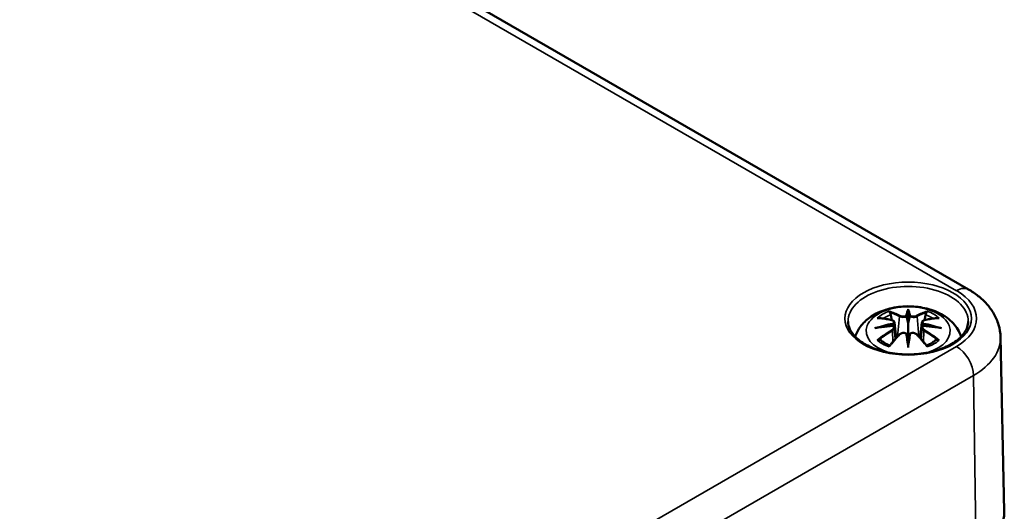
# Model space of a CAD drawing. Units: millimetres. Extents: x 0 to 420, y 0 to 297.
# Drawn here: x 65 to 96, y 56 to 71 of the extents above; entities that cross this region are included whole.
import ezdxf

# ---------------------------------------------------------------- set-up
doc = ezdxf.new("R2010")
doc.units = ezdxf.units.MM
doc.layers.add('Sichtbar (ISO)', color=7, linetype='Continuous', lineweight=50)
doc.layers.add('Sichtbar schmal (ISO)', color=7, linetype='Continuous', lineweight=35)

msp = doc.modelspace()

# ---------------------------------------------------------------- linework, layer by layer
at = {"layer": 'Sichtbar (ISO)'}
for p, q in [((54.498, 85.842), (94.449, 62.776)), ((92.567, 62.088), (92.567, 61.727)), ((92.137, 61.749), (92.19, 61.257)), ((92.137, 61.578), (92.174, 61.239)), ((92.996, 61.749), (92.943, 61.257)), ((92.996, 61.578), (92.96, 61.239)), ((92.567, 61.1), (92.567, 61.164)), ((95.448, 61.288), (95.565, 55.85))]:
    msp.add_line(p, q, dxfattribs=at)
for centre, major_axis, ratio, start_param, end_param in [((92.483, 62.202), (-0.129, 0.618), 0.036814, 2.026405, 2.439082), ((92.651, 62.202), (-0.129, -0.618), 0.036814, 0.70251, 1.115188), ((91.989, 61.917), (0.011, -0.684), 0.166237, 1.145796, 1.219537), ((93.144, 61.917), (0.011, 0.684), 0.166237, 1.922055, 1.995797), ((92.483, 61.536), (0.131, -0.605), 0.006801, 0.908218, 1.320895), ((92.651, 61.536), (0.131, 0.605), 0.006801, 1.820698, 2.233375)]:
    msp.add_ellipse(centre, major_axis=major_axis, ratio=ratio, start_param=start_param, end_param=end_param, dxfattribs=at)
for points, knots in [([(94.449, 62.776), (94.556, 62.715), (94.658, 62.647), (94.849, 62.495), (94.939, 62.412), (95.103, 62.229), (95.177, 62.129), (95.302, 61.912), (95.353, 61.795), (95.425, 61.548), (95.446, 61.418), (95.448, 61.288)], [1.5707963, 1.5707963, 1.5707963, 1.5707963, 1.7254074, 1.7254074, 1.8800184, 1.8800184, 2.0346295, 2.0346295, 2.1892405, 2.1892405, 2.3438516, 2.3438516, 2.3438516, 2.3438516]), ([(90.915, 61.302), (90.919, 61.315), (90.923, 61.327), (90.97, 61.457), (91.032, 61.561), (91.193, 61.763), (91.296, 61.854), (91.549, 62.023), (91.702, 62.093), (92.037, 62.2), (92.219, 62.233), (92.586, 62.257), (92.769, 62.249), (93.129, 62.191), (93.305, 62.142), (93.637, 61.995), (93.793, 61.897), (94.039, 61.655), (94.136, 61.521), (94.205, 61.342), (94.212, 61.322), (94.218, 61.302)], [4.109527, 4.109527, 4.109527, 4.109527, 4.133136, 4.133136, 4.357122, 4.357122, 4.636026, 4.636026, 4.993797, 4.993797, 5.383142, 5.383142, 5.767473, 5.767473, 6.153925, 6.153925, 6.539044, 6.539044, 6.848534, 6.848534, 6.886047, 6.886047, 6.886047, 6.886047]), ([(91.994, 62.056), (91.993, 62.058), (91.992, 62.059), (91.988, 62.066), (91.985, 62.072), (91.978, 62.085), (91.975, 62.092), (91.973, 62.096), (91.973, 62.096), (91.973, 62.097)], [0.05525613, 0.05525613, 0.05525613, 0.05525613, 0.05672679, 0.05672679, 0.06404295, 0.06404295, 0.07427675, 0.07427675, 0.07452176, 0.07452176, 0.07452176, 0.07452176]), ([(92.567, 62.166), (92.567, 62.166), (92.567, 62.165), (92.567, 62.145), (92.567, 62.12), (92.567, 62.1), (92.567, 62.096), (92.567, 62.091), (92.567, 62.089), (92.567, 62.088)], [-0.02418649, -0.02418649, -0.02418649, -0.02418649, -0.02384234, -0.02384234, -0.00425843, -0.00425843, -0.00098565, -0.00098565, 0, 0, 0, 0]), ([(93.16, 62.097), (93.16, 62.096), (93.16, 62.096), (93.158, 62.092), (93.155, 62.085), (93.148, 62.071), (93.145, 62.064), (93.14, 62.057), (93.14, 62.057), (93.14, 62.056)], [-0.0002133, -0.0002133, -0.0002133, -0.0002133, 0, 0, 0.00914203, 0.00914203, 0.01622314, 0.01622314, 0.01656702, 0.01656702, 0.01656702, 0.01656702]), ([(94.44, 61.775), (94.437, 61.66), (94.399, 61.543), (94.254, 61.327), (94.153, 61.229), (93.903, 61.055), (93.755, 60.98), (93.422, 60.858), (93.238, 60.812), (92.853, 60.754), (92.651, 60.743), (92.252, 60.757), (92.054, 60.782), (91.683, 60.866), (91.51, 60.925), (91.208, 61.068), (91.078, 61.152), (90.872, 61.336), (90.797, 61.436), (90.714, 61.616), (90.695, 61.696), (90.694, 61.775)], [2.368537, 2.368537, 2.368537, 2.368537, 2.727721, 2.727721, 3.050948, 3.050948, 3.362156, 3.362156, 3.673949, 3.673949, 3.987204, 3.987204, 4.300847, 4.300847, 4.613631, 4.613631, 4.924821, 4.924821, 5.237797, 5.237797, 5.485444, 5.485444, 5.485444, 5.485444]), ([(91.601, 61.882), (91.601, 61.882), (91.602, 61.882), (91.611, 61.884), (91.621, 61.884), (91.63, 61.884)], [-0.000213151, -0.000213151, -0.000213151, -0.000213151, 0, 0, 0.006020995, 0.006020995, 0.006020995, 0.006020995]), ([(91.63, 61.884), (91.658, 61.882), (91.686, 61.879), (91.743, 61.873), (91.772, 61.87), (91.83, 61.862), (91.859, 61.857), (91.917, 61.847), (91.946, 61.842), (92.005, 61.83), (92.035, 61.823), (92.065, 61.816)], [2.7936645, 2.7936645, 2.7936645, 2.7936645, 2.8281249, 2.8281249, 2.8625854, 2.8625854, 2.8970458, 2.8970458, 2.9315063, 2.9315063, 2.9659667, 2.9659667, 2.9659667, 2.9659667]), ([(91.994, 62.056), (91.995, 62.055), (91.996, 62.054), (92.003, 62.043), (92.01, 62.03), (92.018, 62.008), (92.021, 61.997), (92.023, 61.986)], [0.03721232, 0.03721232, 0.03721232, 0.03721232, 0.03823639, 0.03823639, 0.04585762, 0.04585762, 0.05210577, 0.05210577, 0.05210577, 0.05210577]), ([(92.065, 61.816), (92.072, 61.814), (92.079, 61.812), (92.092, 61.806), (92.098, 61.803), (92.11, 61.795), (92.115, 61.791), (92.125, 61.781), (92.129, 61.775), (92.135, 61.763), (92.137, 61.756), (92.137, 61.749)], [0.16533437, 0.16533437, 0.16533437, 0.16533437, 0.16998691, 0.16998691, 0.17463945, 0.17463945, 0.17929198, 0.17929198, 0.18394452, 0.18394452, 0.18859706, 0.18859706, 0.18859706, 0.18859706]), ([(92.518, 61.93), (92.518, 61.933), (92.517, 61.935), (92.514, 61.941), (92.512, 61.943), (92.508, 61.948), (92.505, 61.95), (92.5, 61.953), (92.497, 61.954), (92.495, 61.954), (92.495, 61.954), (92.495, 61.954)], [0, 0, 0, 0, 0.001839132, 0.001839132, 0.003776606, 0.003776606, 0.005601033, 0.005601033, 0.007464701, 0.007464701, 0.007505488, 0.007505488, 0.007505488, 0.007505488]), ([(92.615, 61.93), (92.615, 61.93), (92.615, 61.929), (92.615, 61.928), (92.614, 61.927), (92.614, 61.926)], [0.012532802, 0.012532802, 0.012532802, 0.012532802, 0.012775146, 0.012775146, 0.014086245, 0.014086245, 0.014086245, 0.014086245]), ([(92.639, 61.954), (92.639, 61.954), (92.639, 61.954), (92.636, 61.954), (92.633, 61.953), (92.628, 61.95), (92.626, 61.948), (92.621, 61.943), (92.619, 61.941), (92.616, 61.935), (92.615, 61.933), (92.615, 61.93)], [-0.000040907, -0.000040907, -0.000040907, -0.000040907, 0, 0, 0.001869145, 0.001869145, 0.003698934, 0.003698934, 0.005642101, 0.005642101, 0.007486638, 0.007486638, 0.007486638, 0.007486638]), ([(92.996, 61.749), (92.997, 61.756), (92.999, 61.763), (93.005, 61.775), (93.009, 61.781), (93.018, 61.791), (93.023, 61.795), (93.035, 61.803), (93.041, 61.806), (93.055, 61.812), (93.062, 61.814), (93.069, 61.816)], [0.14207168, 0.14207168, 0.14207168, 0.14207168, 0.14672422, 0.14672422, 0.15137675, 0.15137675, 0.15602929, 0.15602929, 0.16068183, 0.16068183, 0.16533437, 0.16533437, 0.16533437, 0.16533437]), ([(93.069, 61.816), (93.099, 61.823), (93.128, 61.83), (93.187, 61.842), (93.216, 61.847), (93.275, 61.857), (93.304, 61.862), (93.361, 61.87), (93.39, 61.873), (93.447, 61.879), (93.475, 61.882), (93.503, 61.884)], [3.3172186, 3.3172186, 3.3172186, 3.3172186, 3.351679, 3.351679, 3.3861395, 3.3861395, 3.4205999, 3.4205999, 3.4550604, 3.4550604, 3.4895209, 3.4895209, 3.4895209, 3.4895209]), ([(93.11, 61.986), (93.112, 61.997), (93.116, 62.008), (93.124, 62.03), (93.131, 62.043), (93.138, 62.054), (93.139, 62.055), (93.14, 62.056)], [0.0701982, 0.0701982, 0.0701982, 0.0701982, 0.07644635, 0.07644635, 0.08406758, 0.08406758, 0.08509165, 0.08509165, 0.08509165, 0.08509165]), ([(93.503, 61.884), (93.513, 61.884), (93.522, 61.884), (93.532, 61.882), (93.532, 61.882), (93.533, 61.882)], [0.067360952, 0.067360952, 0.067360952, 0.067360952, 0.074277719, 0.074277719, 0.074522912, 0.074522912, 0.074522912, 0.074522912]), ([(91.528, 61.566), (91.529, 61.567), (91.53, 61.567), (91.568, 61.577), (91.602, 61.584), (91.631, 61.589)], [-0.02418649, -0.02418649, -0.02418649, -0.02418649, -0.02384234, -0.02384234, -0.01301311, -0.01301311, -0.01301311, -0.01301311]), ([(92.092, 61.639), (92.061, 61.637), (92.03, 61.635), (91.967, 61.631), (91.936, 61.628), (91.875, 61.622), (91.844, 61.619), (91.783, 61.611), (91.752, 61.607), (91.691, 61.599), (91.661, 61.594), (91.631, 61.589)], [3.2877884, 3.2877884, 3.2877884, 3.2877884, 3.3174381, 3.3174381, 3.3470878, 3.3470878, 3.3767375, 3.3767375, 3.4063873, 3.4063873, 3.436037, 3.436037, 3.436037, 3.436037]), ([(92.083, 61.717), (92.083, 61.717), (92.083, 61.717), (92.085, 61.716), (92.087, 61.714), (92.09, 61.71), (92.091, 61.707), (92.094, 61.702), (92.095, 61.699), (92.098, 61.693), (92.099, 61.691), (92.099, 61.688)], [-0.000040907, -0.000040907, -0.000040907, -0.000040907, 0, 0, 0.001869145, 0.001869145, 0.003698934, 0.003698934, 0.005642102, 0.005642102, 0.007486638, 0.007486638, 0.007486638, 0.007486638]), ([(92.095, 61.638), (92.094, 61.639), (92.093, 61.639), (92.091, 61.639), (92.09, 61.639), (92.087, 61.637), (92.085, 61.636), (92.083, 61.634), (92.083, 61.634), (92.083, 61.634)], [0.002623384, 0.002623384, 0.002623384, 0.002623384, 0.003776606, 0.003776606, 0.005601033, 0.005601033, 0.007464701, 0.007464701, 0.007505488, 0.007505488, 0.007505488, 0.007505488]), ([(92.095, 61.638), (92.1, 61.636), (92.104, 61.633), (92.112, 61.626), (92.116, 61.623), (92.122, 61.615), (92.125, 61.611), (92.13, 61.602), (92.132, 61.597), (92.136, 61.588), (92.137, 61.583), (92.137, 61.578)], [0.1225087, 0.1225087, 0.1225087, 0.1225087, 0.12578722, 0.12578722, 0.12906573, 0.12906573, 0.13234425, 0.13234425, 0.13562276, 0.13562276, 0.13890128, 0.13890128, 0.13890128, 0.13890128]), ([(92.099, 61.688), (92.099, 61.688), (92.099, 61.687), (92.1, 61.686), (92.1, 61.685), (92.1, 61.684)], [0.012532802, 0.012532802, 0.012532802, 0.012532802, 0.012775146, 0.012775146, 0.014086245, 0.014086245, 0.014086245, 0.014086245]), ([(92.567, 61.727), (92.567, 61.676), (92.567, 61.625), (92.567, 61.449), (92.567, 61.3), (92.567, 61.164)], [-5.0913098, -5.0913098, -5.0913098, -5.0913098, -5.0600561, -5.0600561, -4.9724319, -4.9724319, -4.9724319, -4.9724319]), ([(92.996, 61.578), (92.997, 61.583), (92.998, 61.588), (93.001, 61.597), (93.003, 61.602), (93.008, 61.611), (93.011, 61.615), (93.018, 61.623), (93.022, 61.626), (93.03, 61.633), (93.034, 61.636), (93.038, 61.638)], [0.35710183, 0.35710183, 0.35710183, 0.35710183, 0.36038035, 0.36038035, 0.36365886, 0.36365886, 0.36693738, 0.36693738, 0.37021589, 0.37021589, 0.37349441, 0.37349441, 0.37349441, 0.37349441]), ([(93.034, 61.688), (93.035, 61.691), (93.036, 61.693), (93.038, 61.699), (93.039, 61.702), (93.042, 61.707), (93.044, 61.71), (93.047, 61.714), (93.048, 61.716), (93.05, 61.717), (93.05, 61.717), (93.05, 61.717)], [0, 0, 0, 0, 0.001839132, 0.001839132, 0.003776606, 0.003776606, 0.005601033, 0.005601033, 0.007464701, 0.007464701, 0.007505488, 0.007505488, 0.007505488, 0.007505488]), ([(93.05, 61.634), (93.05, 61.634), (93.05, 61.634), (93.048, 61.636), (93.047, 61.637), (93.044, 61.639), (93.042, 61.639), (93.04, 61.639), (93.039, 61.639), (93.038, 61.638)], [-0.000040907, -0.000040907, -0.000040907, -0.000040907, 0, 0, 0.001869145, 0.001869145, 0.003698934, 0.003698934, 0.004855544, 0.004855544, 0.004855544, 0.004855544]), ([(93.503, 61.589), (93.473, 61.594), (93.442, 61.599), (93.381, 61.607), (93.351, 61.611), (93.29, 61.619), (93.259, 61.622), (93.197, 61.628), (93.166, 61.631), (93.104, 61.635), (93.073, 61.637), (93.042, 61.639)], [2.8471483, 2.8471483, 2.8471483, 2.8471483, 2.876798, 2.876798, 2.9064478, 2.9064478, 2.9360975, 2.9360975, 2.9657472, 2.9657472, 2.9953969, 2.9953969, 2.9953969, 2.9953969]), ([(93.503, 61.589), (93.532, 61.584), (93.566, 61.577), (93.603, 61.567), (93.604, 61.567), (93.606, 61.566)], [-0.02286208, -0.02286208, -0.02286208, -0.02286208, 0, 0, 0.00072655, 0.00072655, 0.00072655, 0.00072655]), ([(91.671, 61.209), (91.67, 61.209), (91.669, 61.209), (91.66, 61.208), (91.652, 61.208), (91.63, 61.205), (91.616, 61.202), (91.602, 61.196), (91.601, 61.196), (91.601, 61.196)], [0.05525664, 0.05525664, 0.05525664, 0.05525664, 0.05672921, 0.05672921, 0.06404696, 0.06404696, 0.07427772, 0.07427772, 0.07452291, 0.07452291, 0.07452291, 0.07452291]), ([(91.671, 61.209), (91.672, 61.209), (91.674, 61.209), (91.685, 61.208), (91.696, 61.205), (91.706, 61.199), (91.709, 61.197), (91.711, 61.195)], [0.03721232, 0.03721232, 0.03721232, 0.03721232, 0.03823639, 0.03823639, 0.04585762, 0.04585762, 0.04849699, 0.04849699, 0.04849699, 0.04849699]), ([(91.995, 61.029), (91.976, 61.036), (91.958, 61.044), (91.916, 61.062), (91.894, 61.073), (91.852, 61.095), (91.832, 61.107), (91.794, 61.131), (91.776, 61.143), (91.742, 61.169), (91.726, 61.181), (91.711, 61.195)], [2.9435007, 2.9435007, 2.9435007, 2.9435007, 3.0117279, 3.0117279, 3.0980618, 3.0980618, 3.1843956, 3.1843956, 3.2707294, 3.2707294, 3.3570633, 3.3570633, 3.3570633, 3.3570633]), ([(91.985, 61.016), (92.005, 61.041), (92.026, 61.066), (92.066, 61.115), (92.087, 61.139), (92.128, 61.187), (92.149, 61.211), (92.19, 61.257), (92.21, 61.28), (92.252, 61.324), (92.273, 61.346), (92.293, 61.368)], [2.8000643, 2.8000643, 2.8000643, 2.8000643, 2.8332448, 2.8332448, 2.8664253, 2.8664253, 2.8996057, 2.8996057, 2.9327862, 2.9327862, 2.9659667, 2.9659667, 2.9659667, 2.9659667]), ([(92.293, 61.368), (92.303, 61.378), (92.316, 61.388), (92.343, 61.403), (92.358, 61.409), (92.389, 61.417), (92.405, 61.419), (92.438, 61.419), (92.454, 61.417), (92.485, 61.41), (92.5, 61.404), (92.513, 61.397)], [0.16533437, 0.16533437, 0.16533437, 0.16533437, 0.17389707, 0.17389707, 0.18245978, 0.18245978, 0.19102249, 0.19102249, 0.19958519, 0.19958519, 0.2081479, 0.2081479, 0.2081479, 0.2081479]), ([(92.495, 61.396), (92.495, 61.396), (92.495, 61.396), (92.497, 61.398), (92.5, 61.398), (92.505, 61.399), (92.508, 61.399), (92.512, 61.398), (92.514, 61.397), (92.517, 61.394), (92.518, 61.392), (92.518, 61.39)], [-0.000040907, -0.000040907, -0.000040907, -0.000040907, 0, 0, 0.001869145, 0.001869145, 0.003698934, 0.003698934, 0.005642101, 0.005642101, 0.007486638, 0.007486638, 0.007486638, 0.007486638]), ([(92.518, 61.39), (92.519, 61.39), (92.519, 61.39), (92.519, 61.389), (92.519, 61.388), (92.519, 61.387)], [0.012532802, 0.012532802, 0.012532802, 0.012532802, 0.012775146, 0.012775146, 0.014086245, 0.014086245, 0.014086245, 0.014086245]), ([(92.615, 61.39), (92.615, 61.392), (92.616, 61.394), (92.619, 61.397), (92.621, 61.398), (92.626, 61.399), (92.628, 61.399), (92.633, 61.398), (92.636, 61.398), (92.639, 61.396), (92.639, 61.396), (92.639, 61.396)], [0, 0, 0, 0, 0.001839132, 0.001839132, 0.003776606, 0.003776606, 0.005601033, 0.005601033, 0.007464701, 0.007464701, 0.007505488, 0.007505488, 0.007505488, 0.007505488]), ([(92.62, 61.397), (92.633, 61.404), (92.648, 61.41), (92.679, 61.417), (92.695, 61.419), (92.728, 61.419), (92.744, 61.417), (92.776, 61.409), (92.791, 61.403), (92.818, 61.388), (92.83, 61.378), (92.84, 61.368)], [0.12252084, 0.12252084, 0.12252084, 0.12252084, 0.13108355, 0.13108355, 0.13964625, 0.13964625, 0.14820896, 0.14820896, 0.15677166, 0.15677166, 0.16533437, 0.16533437, 0.16533437, 0.16533437]), ([(92.84, 61.368), (92.861, 61.346), (92.882, 61.324), (92.923, 61.28), (92.944, 61.257), (92.985, 61.211), (93.006, 61.187), (93.047, 61.139), (93.067, 61.115), (93.108, 61.066), (93.128, 61.041), (93.148, 61.016)], [3.3172186, 3.3172186, 3.3172186, 3.3172186, 3.3503991, 3.3503991, 3.3835796, 3.3835796, 3.4167601, 3.4167601, 3.4499405, 3.4499405, 3.483121, 3.483121, 3.483121, 3.483121]), ([(93.422, 61.195), (93.407, 61.181), (93.392, 61.169), (93.358, 61.143), (93.34, 61.131), (93.302, 61.107), (93.281, 61.095), (93.239, 61.073), (93.217, 61.062), (93.176, 61.044), (93.157, 61.036), (93.138, 61.029)], [1.3553257, 1.3553257, 1.3553257, 1.3553257, 1.4416595, 1.4416595, 1.5279934, 1.5279934, 1.6143272, 1.6143272, 1.7006611, 1.7006611, 1.7688882, 1.7688882, 1.7688882, 1.7688882]), ([(93.422, 61.195), (93.425, 61.197), (93.427, 61.199), (93.438, 61.205), (93.448, 61.208), (93.46, 61.209), (93.461, 61.209), (93.462, 61.209)], [0.07380845, 0.07380845, 0.07380845, 0.07380845, 0.07644635, 0.07644635, 0.08406758, 0.08406758, 0.08509165, 0.08509165, 0.08509165, 0.08509165]), ([(93.533, 61.196), (93.532, 61.196), (93.532, 61.196), (93.517, 61.202), (93.503, 61.205), (93.479, 61.208), (93.47, 61.208), (93.463, 61.209), (93.463, 61.209), (93.462, 61.209)], [-0.00021315, -0.00021315, -0.00021315, -0.00021315, 0, 0, 0.00914199, 0.00914199, 0.01622287, 0.01622287, 0.01656716, 0.01656716, 0.01656716, 0.01656716]), ([(91.973, 60.981), (91.973, 60.982), (91.973, 60.982), (91.976, 60.994), (91.978, 61.004), (91.983, 61.013), (91.984, 61.014), (91.985, 61.016)], [-0.0002133, -0.0002133, -0.0002133, -0.0002133, 0, 0, 0.00914203, 0.00914203, 0.0112954, 0.0112954, 0.0112954, 0.0112954]), ([(92.567, 60.967), (92.567, 60.968), (92.567, 60.969), (92.567, 61.025), (92.567, 61.069), (92.567, 61.092), (92.567, 61.096), (92.567, 61.099), (92.567, 61.1), (92.567, 61.1)], [-0.02418649, -0.02418649, -0.02418649, -0.02418649, -0.02384234, -0.02384234, -0.00425843, -0.00425843, -0.00098565, -0.00098565, 0, 0, 0, 0]), ([(93.148, 61.016), (93.15, 61.014), (93.151, 61.013), (93.155, 61.004), (93.158, 60.994), (93.16, 60.982), (93.16, 60.982), (93.16, 60.981)], [0.06130162, 0.06130162, 0.06130162, 0.06130162, 0.06404295, 0.06404295, 0.07427675, 0.07427675, 0.07452176, 0.07452176, 0.07452176, 0.07452176]), ([(94.666, 54.557), (94.779, 54.622), (94.884, 54.693), (95.073, 54.844), (95.157, 54.924), (95.305, 55.093), (95.367, 55.182), (95.468, 55.365), (95.506, 55.46), (95.555, 55.653), (95.567, 55.751), (95.565, 55.85)], [3.1415927, 3.1415927, 3.1415927, 3.1415927, 3.3011409, 3.3011409, 3.4606891, 3.4606891, 3.6202373, 3.6202373, 3.7797855, 3.7797855, 3.9393337, 3.9393337, 3.9393337, 3.9393337])]:
    msp.add_open_spline(points, degree=3, knots=knots, dxfattribs=at)
for points, weights in [([(92.057, 61.818), (92.041, 61.898), (92.023, 61.986)], [1.01250885713, 1.00948357397, 1.00488362486]), ([(93.11, 61.986), (93.093, 61.898), (93.077, 61.818)], [1.00488362486, 1.00948357397, 1.01250885713])]:
    msp.add_rational_spline(points, weights, degree=2, dxfattribs=at)
for points in [[(92.519, 61.926), (92.519, 61.927), (92.519, 61.928), (92.518, 61.93)], [(93.034, 61.684), (93.034, 61.685), (93.034, 61.687), (93.034, 61.688)], [(92.614, 61.387), (92.615, 61.388), (92.615, 61.389), (92.615, 61.39)]]:
    msp.add_open_spline(points, degree=3, dxfattribs=at)
at = {"layer": 'Sichtbar schmal (ISO)'}
for p, q in [((54.123, 85.805), (94.074, 62.739)), ((92.291, 61.931), (92.238, 61.31)), ((92.843, 61.931), (92.895, 61.31)), ((92.073, 61.486), (92.093, 61.146)), ((93.06, 61.486), (93.041, 61.146)), ((94.074, 60.998), (70.033, 47.118)), ((70.563, 46.21), (94.605, 60.091)), ((94.687, 54.604), (94.605, 60.091))]:
    msp.add_line(p, q, dxfattribs=at)
msp.add_ellipse((92.567, 61.869), major_axis=(1.973, 0), ratio=0.57735, dxfattribs=at)
for centre, major_axis, ratio, start_param, end_param in [((92.567, 61.789), (-1.873, 0), 0.57735, 3.12925, 6.295528), ((94.074, 62.127), (0.375, 0.65), 0.57735, 0, 0.785398), ((92.567, 61.869), (2.132, 0), 0.57735, 5.497787, 7.068583), ((92.567, 61.48), (-1.312, 0), 0.57735, 2.029428, 7.39535), ((92.567, 61.539), (1.134, 0), 0.57735, 2.121805, 2.590584), ((92.408, 59.001), (-0.987, 3.09), 0.518745, 5.783918, 5.964528), ((93.004, 59.093), (-0.301, 3.205), 0.170279, 0.272528, 0.45164), ((93.025, 59.095), (-0.299, 3.18), 0.170279, 0.329778, 0.454842), ((92.13, 59.093), (0.301, 3.205), 0.170279, 5.831545, 6.010657), ((92.108, 59.095), (0.299, 3.18), 0.170279, 5.828343, 5.953407), ((92.725, 59.001), (0.987, 3.09), 0.518745, 0.318658, 0.499267), ((92.567, 61.539), (1.134, 0), 0.57735, 0.551009, 1.019788), ((92.678, 59.157), (2.227, -2.36), 0.614647, 2.385072, 2.565681), ((92.567, 61.498), (1.006, 0), 0.57735, 2.141715, 2.451267), ((92.389, 58.995), (-0.979, 3.067), 0.518745, 5.783918, 5.944526), ((92.059, 61.791), (0.0059, 0.0243), 0.57364, 0, 0.662201), ((92.311, 61.937), (-0.012, -0.0219), 0.750571, 3.869581, 5.380428), ((92.822, 61.937), (0.012, -0.0219), 0.750571, 0.902757, 2.413604), ((92.744, 58.995), (0.979, 3.067), 0.518745, 0.338659, 0.499267), ((93.075, 61.791), (-0.0059, 0.0243), 0.57364, 5.620985, 6.283185), ((92.455, 59.157), (2.227, 2.36), 0.614647, 0.575911, 0.75652), ((92.567, 61.498), (1.006, 0), 0.57735, 0.690325, 0.999878), ((92.605, 58.863), (-3.156, -0.637), 0.901293, 4.695669, 4.874781), ((92.605, 59.368), (3.196, -0.387), 0.700782, 1.818792, 1.997904), ((92.678, 58.974), (-1.852, -2.663), 0.715286, 4.14995, 4.330559), ((92.692, 58.965), (1.838, 2.643), 0.715286, 1.008357, 1.168965), ((92.607, 58.854), (3.131, 0.632), 0.901293, 1.550875, 1.659536), ((92.059, 61.496), (0.0128, -0.0214), 0.372653, 0.880106, 2.390953), ((92.527, 58.854), (3.131, -0.632), 0.901293, 1.482056, 1.590718), ((92.529, 58.863), (-3.156, 0.637), 0.901293, 4.549997, 4.729109), ((92.529, 59.368), (3.196, 0.387), 0.700782, 1.143689, 1.322801), ((93.075, 61.496), (-0.0128, -0.0214), 0.372653, 3.892233, 5.403079), ((92.442, 58.965), (1.838, -2.643), 0.715286, 1.972628, 2.133236), ((92.455, 58.974), (-1.852, 2.663), 0.715286, 5.094219, 5.274828), ((92.567, 61.539), (-1.134, 0), 0.57735, 0.551009, 1.019788), ((92.408, 59.13), (1.437, 2.909), 0.418106, 0.921025, 1.101634), ((92.311, 61.351), (-0.018, 0.0173), 0.549585, 5.296472, 6.283185), ((93.004, 59.137), (0.616, -3.16), 0.030233, 3.909943, 4.089055), ((93.025, 59.141), (-0.611, 3.135), 0.030233, 0.765148, 0.890212), ((92.13, 59.137), (0.616, 3.16), 0.030233, 5.335723, 5.514835), ((92.108, 59.141), (-0.611, -3.135), 0.030233, 2.251381, 2.376444), ((92.822, 61.351), (0.018, 0.0173), 0.549585, 0, 0.986713), ((92.725, 59.13), (1.437, -2.909), 0.418106, 2.039958, 2.220567), ((92.567, 61.539), (-1.134, 0), 0.57735, 2.121805, 2.590584), ((92.567, 61.267), (2.882, 0), 0.57735, 5.497787, 6.295528), ((94.074, 60.386), (-0.375, 0.65), 0.57735, 3.944444, 5.497787)]:
    msp.add_ellipse(centre, major_axis=major_axis, ratio=ratio, start_param=start_param, end_param=end_param, dxfattribs=at)
for points, knots in [([(92.055, 61.813), (92.062, 61.811), (92.068, 61.809), (92.084, 61.802), (92.091, 61.797), (92.105, 61.783), (92.109, 61.774), (92.109, 61.751), (92.103, 61.738), (92.089, 61.722), (92.086, 61.72), (92.083, 61.717)], [0.16533437, 0.16533437, 0.16533437, 0.16533437, 0.17053611, 0.17053611, 0.1788589, 0.1788589, 0.18967853, 0.18967853, 0.20374404, 0.20374404, 0.2066302, 0.2066302, 0.2066302, 0.2066302]), ([(92.291, 61.931), (92.325, 61.91), (92.39, 61.901), (92.475, 61.911), (92.499, 61.918), (92.519, 61.926)], [-0.16533437, -0.16533437, -0.16533437, -0.16533437, -0.13526757, -0.13526757, -0.12205905, -0.12205905, -0.12205905, -0.12205905]), ([(92.495, 61.954), (92.479, 61.949), (92.462, 61.945), (92.393, 61.936), (92.339, 61.944), (92.309, 61.96)], [0.12403853, 0.12403853, 0.12403853, 0.12403853, 0.13526757, 0.13526757, 0.16533437, 0.16533437, 0.16533437, 0.16533437]), ([(92.614, 61.926), (92.622, 61.923), (92.629, 61.92), (92.662, 61.911), (92.69, 61.906), (92.74, 61.905), (92.762, 61.907), (92.796, 61.913), (92.81, 61.916), (92.83, 61.924), (92.837, 61.927), (92.843, 61.931)], [-0.20860969, -0.20860969, -0.20860969, -0.20860969, -0.20374404, -0.20374404, -0.18967853, -0.18967853, -0.1788589, -0.1788589, -0.17053611, -0.17053611, -0.16533437, -0.16533437, -0.16533437, -0.16533437]), ([(92.824, 61.96), (92.819, 61.957), (92.813, 61.954), (92.797, 61.948), (92.785, 61.945), (92.756, 61.941), (92.738, 61.94), (92.696, 61.941), (92.672, 61.945), (92.647, 61.952), (92.643, 61.953), (92.639, 61.954)], [0.16533437, 0.16533437, 0.16533437, 0.16533437, 0.17053611, 0.17053611, 0.1788589, 0.1788589, 0.18967853, 0.18967853, 0.20374404, 0.20374404, 0.2066302, 0.2066302, 0.2066302, 0.2066302]), ([(93.05, 61.717), (93.039, 61.727), (93.031, 61.738), (93.017, 61.777), (93.039, 61.803), (93.079, 61.813)], [0.12403853, 0.12403853, 0.12403853, 0.12403853, 0.13526757, 0.13526757, 0.16533437, 0.16533437, 0.16533437, 0.16533437]), ([(92.083, 61.634), (92.095, 61.626), (92.103, 61.616), (92.117, 61.576), (92.095, 61.539), (92.055, 61.515)], [0.12403853, 0.12403853, 0.12403853, 0.12403853, 0.13526757, 0.13526757, 0.16533437, 0.16533437, 0.16533437, 0.16533437]), ([(92.1, 61.684), (92.106, 61.689), (92.112, 61.694), (92.131, 61.714), (92.138, 61.73), (92.138, 61.747), (92.137, 61.748), (92.137, 61.749)], [-0.20860969, -0.20860969, -0.20860969, -0.20860969, -0.20374404, -0.20374404, -0.18967853, -0.18967853, -0.18859706, -0.18859706, -0.18859706, -0.18859706]), ([(92.997, 61.749), (92.996, 61.742), (92.996, 61.734), (93.005, 61.712), (93.017, 61.697), (93.034, 61.684)], [-0.14207168, -0.14207168, -0.14207168, -0.14207168, -0.13526757, -0.13526757, -0.12205905, -0.12205905, -0.12205905, -0.12205905]), ([(92.996, 61.578), (92.996, 61.571), (92.996, 61.564), (93.001, 61.542), (93.011, 61.525), (93.036, 61.502), (93.048, 61.494), (93.06, 61.486)], [-0.35710183, -0.35710183, -0.35710183, -0.35710183, -0.35162378, -0.35162378, -0.33872837, -0.33872837, -0.33066874, -0.33066874, -0.33066874, -0.33066874]), ([(93.079, 61.515), (93.068, 61.522), (93.058, 61.529), (93.037, 61.55), (93.029, 61.564), (93.022, 61.593), (93.026, 61.609), (93.041, 61.626), (93.045, 61.63), (93.05, 61.634)], [0.33066874, 0.33066874, 0.33066874, 0.33066874, 0.33872837, 0.33872837, 0.35162378, 0.35162378, 0.36682602, 0.36682602, 0.37196457, 0.37196457, 0.37196457, 0.37196457]), ([(92.309, 61.368), (92.314, 61.374), (92.32, 61.379), (92.337, 61.39), (92.349, 61.397), (92.378, 61.407), (92.396, 61.411), (92.438, 61.413), (92.462, 61.41), (92.487, 61.4), (92.491, 61.398), (92.495, 61.396)], [0.16533437, 0.16533437, 0.16533437, 0.16533437, 0.17053611, 0.17053611, 0.1788589, 0.1788589, 0.18967853, 0.18967853, 0.20374404, 0.20374404, 0.2066302, 0.2066302, 0.2066302, 0.2066302]), ([(92.639, 61.396), (92.654, 61.404), (92.672, 61.409), (92.74, 61.417), (92.795, 61.399), (92.824, 61.368)], [0.12403853, 0.12403853, 0.12403853, 0.12403853, 0.13526757, 0.13526757, 0.16533437, 0.16533437, 0.16533437, 0.16533437])]:
    msp.add_open_spline(points, degree=3, knots=knots, dxfattribs=at)
msp.add_open_spline([(92.073, 61.486), (92.115, 61.51), (92.14, 61.546), (92.137, 61.578)], degree=3, dxfattribs=at)

doc.saveas('drawing.dxf')
